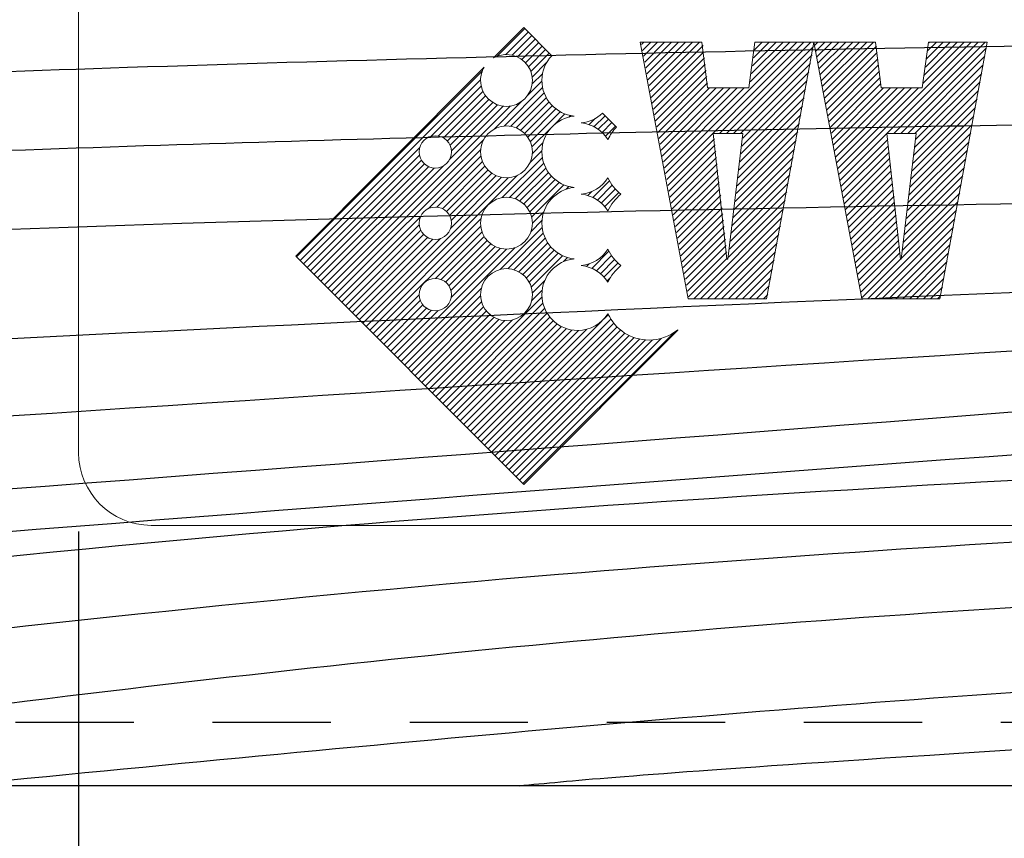
# Model space of a CAD drawing. Units: inches. Extents: x 3538 to 4385, y 260 to 848.
# Drawn here: x 4338 to 4350, y 351 to 361 of the extents above; entities that cross this region are included whole.
import ezdxf

# ---------------------------------------------------------------- set-up
doc = ezdxf.new("R2010")
doc.units = ezdxf.units.IN
doc.header["$MEASUREMENT"] = 0
doc.linetypes.add('HIDS', pattern=[2.5, 1.5, -1])
for name, color, linetype in [('02-実線-1', 7, 'Continuous'), ('03-細線', 1, 'Continuous'), ('04-破線-1', 5, 'HIDS'), ('08-ﾊｯﾁﾝｸﾞ', 2, 'Continuous'), ('10-寸法', 3, 'Continuous')]:
    doc.layers.add(name, color=color, linetype=linetype)
doc.styles.add('STD', font='TXT.shx', dxfattribs={"bigfont": 'bigfont.shx'})
doc.dimstyles.new('1：1', dxfattribs={"dimtxt": 3.5, "dimasz": 2.3, "dimexe": 1, "dimexo": 1, "dimgap": 1, "dimtad": 3, "dimdsep": 46, "dimtxsty": 'STD', "dimblk1": 'ARRI', "dimblk2": 'ARRI', "dimsah": 1, "dimcen": 0, "dimclrd": 3, "dimclre": 3, "dimclrt": 4, "dimadec": 0, "dimazin": 0, "dimtfac": 0.7, "dimtmove": 0, "dimatfit": 0, "dimldrblk": 'ARRI', "dimfxl": 1, "dimtvp": 1, "dimtolj": 1, "dimtzin": 0, "dimarcsym": 0})

# ---------------------------------------------------------------- blocks, each defined once
blk = doc.blocks.new('_DotSmall')
at = {"color": 0, "linetype": 'ByBlock', "const_width": 0.5}
blk.add_lwpolyline([(-0.0625, 0, 1), (0.0625, 0, 1)], format="xyb", close=True, dxfattribs=at)
blk = doc.blocks.new('*D255')
at = {"layer": '10-寸法', "color": 3, "lineweight": -2, "transparency": 16777216}
for p, q in [((4369.57, 356.407), (4369.57, 338.109)), ((4338.57, 354.707), (4338.57, 338.109)), ((4369.57, 339.109), (4338.57, 339.109))]:
    blk.add_line(p, q, dxfattribs=at)
at = {"layer": 'Defpoints', "color": 0, "transparency": 16777216}
for p in [(4369.57, 357.407), (4338.57, 355.707), (4338.57, 339.109)]:
    blk.add_point(p, dxfattribs=at)
at = {"layer": '10-寸法', "color": 3, "lineweight": -2, "transparency": 16777216, "xscale": 2.3, "yscale": 2.3, "zscale": 2.3, "rotation": 180}
blk.add_blockref('_DotSmall', (4338.57, 339.109), dxfattribs=at)
at = {"layer": '10-寸法', "color": 3, "lineweight": -2, "transparency": 16777216, "xscale": 2.3, "yscale": 2.3, "zscale": 2.3}
blk.add_blockref('_DotSmall', (4369.57, 339.109), dxfattribs=at)
at = {"layer": '10-寸法', "color": 4, "transparency": 16777216, "insert": (4354.07, 341.859), "char_height": 3.5, "attachment_point": 5, "style": 'STD'}
blk.add_mtext('\\A1;31', dxfattribs=at)
blk = doc.blocks.new('ARRI')
at = {"color": 0, "linetype": 'ByBlock'}
for p, q in [((0, 0), (-1, 0.2126)), ((-1, -0.2126), (0, 0)), ((0, 0), (-1, 0))]:
    blk.add_line(p, q, dxfattribs=at)
blk = doc.blocks.new('A$C4ff85e11')
at = {"layer": '03-細線', "color": 1, "linetype": 'Continuous'}
for points, knots in [([(-74.529, -0.142), (-73.728, -0.053), (-72.954, 0.033), (-64.571, 0.962), (-59.61, 1.496), (-53.921, 2.088), (-52.372, 2.246), (-49.957, 2.488), (-49.051, 2.578), (-47.233, 2.758), (-46.321, 2.848), (-44.5, 3.025), (-43.589, 3.113), (-40.856, 3.376), (-39.032, 3.548), (-33.559, 4.055), (-29.906, 4.379), (-18.935, 5.302), (-11.603, 5.848), (0.513, 6.581), (5.287, 6.827), (13.451, 7.157), (16.837, 7.267), (23.599, 7.43), (26.971, 7.485), (33.27, 7.564), (36.199, 7.591), (39.117, 7.616)], [7.6531, 7.6531, 7.6531, 7.6531, 8.619015, 8.619015, 18.469317, 18.469317, 22.857664, 22.857664, 25.587045, 25.587045, 28.316426, 28.316426, 31.045807, 31.045807, 36.504569, 36.504569, 47.422093, 47.422093, 69.257142, 69.257142, 83.416945, 83.416945, 93.419587, 93.419587, 103.422228, 103.422228, 112.174637, 112.174637, 112.174637, 112.174637]), ([(-74.529, -2.155), (-73.648, -2.057), (-72.8, -1.962), (-64.351, -1.026), (-59.395, -0.492), (-53.583, 0.113), (-51.936, 0.28), (-49.432, 0.531), (-48.532, 0.62), (-46.723, 0.799), (-45.818, 0.887), (-43.103, 1.152), (-41.292, 1.325), (-35.858, 1.837), (-32.231, 2.166), (-21.341, 3.106), (-14.067, 3.667), (-1.936, 4.441), (2.912, 4.707), (11.54, 5.087), (15.317, 5.222), (24.642, 5.464), (30.176, 5.533), (36.825, 5.596), (37.972, 5.606), (39.117, 5.616)], [7.56454, 7.56454, 7.56454, 7.56454, 8.61998, 8.61998, 18.471385, 18.471385, 23.189917, 23.189917, 25.90494, 25.90494, 28.619962, 28.619962, 34.050008, 34.050008, 44.910099, 44.910099, 66.630282, 66.630282, 81.058212, 81.058212, 92.258834, 92.258834, 108.721419, 108.721419, 112.156887, 112.156887, 112.156887, 112.156887]), ([(-74.529, -3.664), (-73.588, -3.559), (-72.685, -3.459), (-64.186, -2.517), (-59.233, -1.984), (-53.428, -1.379), (-51.783, -1.212), (-49.332, -0.967), (-48.482, -0.882), (-46.774, -0.714), (-45.92, -0.63), (-43.357, -0.38), (-41.648, -0.216), (-36.518, 0.27), (-33.096, 0.582), (-22.822, 1.478), (-15.963, 2.02), (-4.142, 2.808), (0.812, 3.095), (10.361, 3.545), (14.958, 3.715), (24.148, 3.947), (28.736, 4.014), (35.246, 4.082), (37.183, 4.099), (39.117, 4.116)], [7.498446, 7.498446, 7.498446, 7.498446, 8.620703, 8.620703, 18.472934, 18.472934, 23.191971, 23.191971, 25.757024, 25.757024, 28.322077, 28.322077, 33.452183, 33.452183, 43.712395, 43.712395, 64.23282, 64.23282, 79.011375, 79.011375, 92.677112, 92.677112, 106.342848, 106.342848, 112.143574, 112.143574, 112.143574, 112.143574]), ([(-74.529, -5.173), (-73.528, -5.062), (-72.569, -4.955), (-64.021, -4.008), (-59.072, -3.475), (-53.273, -2.871), (-51.63, -2.704), (-49.25, -2.466), (-48.469, -2.388), (-46.898, -2.233), (-46.113, -2.156), (-43.758, -1.926), (-42.187, -1.774), (-37.473, -1.326), (-34.329, -1.036), (-24.892, -0.201), (-18.593, 0.311), (-6.6, 1.156), (-0.907, 1.503), (9.406, 2.004), (14.025, 2.184), (23.265, 2.431), (27.883, 2.502), (34.699, 2.577), (36.91, 2.597), (39.117, 2.616)], [7.432631, 7.432631, 7.432631, 7.432631, 8.621425, 8.621425, 18.474483, 18.474483, 23.194024, 23.194024, 25.553563, 25.553563, 27.913102, 27.913102, 32.632179, 32.632179, 42.070334, 42.070334, 60.946644, 60.946644, 77.965928, 77.965928, 91.737337, 91.737337, 105.508746, 105.508746, 112.130261, 112.130261, 112.130261, 112.130261]), ([(-74.529, -6.682), (-59.934, -5.057), (-54.202, -4.466), (-32.097, -2.27), (-15.697, -0.825), (5.396, 0.322), (10.044, 0.531), (20.024, 0.867), (25.355, 0.967), (33.491, 1.066), (36.306, 1.091), (39.117, 1.116)], [7.36709, 7.36709, 7.36709, 7.36709, 24.620103, 24.620103, 73.86031, 73.86031, 87.765072, 87.765072, 103.684203, 103.684203, 112.116947, 112.116947, 112.116947, 112.116947]), ([(-74.529, -7.534), (-60.348, -6.106), (-54.291, -5.479), (-31.778, -3.244), (-15.301, -1.796), (5.839, -0.658), (10.464, -0.453), (20.484, -0.122), (25.879, -0.024), (33.885, 0.069), (36.502, 0.093), (39.117, 0.116)], [6.519819, 6.519819, 6.519819, 6.519819, 24.757444, 24.757444, 74.272332, 74.272332, 88.12615, 88.12615, 104.263478, 104.263478, 112.108069, 112.108069, 112.108069, 112.108069]), ([(-74.529, -8.469), (-61.48, -7.228), (-54.76, -6.53), (-31.529, -4.225), (-15.004, -2.775), (6.134, -1.645), (10.716, -1.444), (19.736, -1.148), (24.174, -1.057), (32.114, -0.947), (35.616, -0.915), (39.117, -0.884)], [4.612535, 4.612535, 4.612535, 4.612535, 24.852079, 24.852079, 74.556237, 74.556237, 88.300577, 88.300577, 101.597904, 101.597904, 112.099188, 112.099188, 112.099188, 112.099188]), ([(-72.687, -9.408), (-42.034, -6.191), (-4.831, -2.286), (32.538, -1.942), (39.117, -1.884)], [0, 0, 0, 0, 92.354616, 112.090307, 112.090307, 112.090307, 112.090307]), ([(-63.157, -9.408), (-37.914, -7.251), (-3.861, -4.341), (30.283, -2.983), (39.117, -2.633)], [0, 0, 0, 0, 75.986401, 102.507822, 102.507822, 102.507822, 102.507822]), ([(-50.006, -9.409), (-30.752, -7.916), (-1.057, -5.614), (28.667, -3.742), (39.117, -3.085)], [0, 0, 0, 0, 57.935302, 89.348431, 89.348431, 89.348431, 89.348431]), ([(-39.696, -9.409), (-24.803, -8.396), (1.477, -6.609), (27.738, -4.562), (39.117, -3.675)], [0, 0, 0, 0, 44.781508, 79.022223, 79.022223, 79.022223, 79.022223]), ([(-23.246, -9.409), (-13.204, -8.485), (7.567, -6.572), (28.371, -5.054), (39.117, -4.271)], [0, 0, 0, 0, 30.252191, 62.575435, 62.575435, 62.575435, 62.575435]), ([(-9.066, -9.409), (-0.234, -8.151), (15.756, -5.872), (31.892, -5.253), (39.117, -4.983)], [0, 0, 0, 0, 26.738964, 48.414836, 48.414836, 48.414836, 48.414836]), ([(-2.176, -9.409), (5.391, -8.384), (19.102, -6.526), (32.924, -5.964), (39.117, -5.718)], [0, 0, 0, 0, 22.893544, 41.478583, 41.478583, 41.478583, 41.478583]), ([(5.624, -9.409), (11.085, -8.67), (22.202, -7.165), (33.413, -6.783), (39.117, -6.596)], [0, 0, 0, 0, 16.521102, 33.630542, 33.630542, 33.630542, 33.630542]), ([(12.841, -9.41), (18.056, -8.901), (26.798, -8.048), (35.576, -7.77), (39.117, -7.661)], [0, 0, 0, 0, 15.71383, 26.341072, 26.341072, 26.341072, 26.341072])]:
    blk.add_open_spline(points, degree=3, knots=knots, dxfattribs=at)
blk.add_open_spline([(20.058, -9.41), (21.383, -9.281), (22.708, -9.151), (39.117, -8.166)], degree=3, dxfattribs=at)

msp = doc.modelspace()

# ---------------------------------------------------------------- linework, layer by layer
at = {"layer": '02-実線-1', "lineweight": 0}
for p, q in [((4346.303, 357.661), (4345.695, 360.912)), ((4345.695, 360.912), (4346.478, 360.912)), ((4346.478, 360.912), (4346.547, 360.334)), ((4347.073, 360.334), (4347.149, 360.912)), ((4347.149, 360.912), (4347.896, 360.912)), ((4347.896, 360.912), (4347.295, 357.661)), ((4348.506, 357.661), (4347.896, 360.912)), ((4347.896, 360.912), (4348.679, 360.912)), ((4348.679, 360.912), (4348.75, 360.334)), ((4349.272, 360.334), (4349.35, 360.912)), ((4349.35, 360.912), (4350.096, 360.912)), ((4350.096, 360.912), (4349.495, 357.661)), ((4346.547, 360.334), (4347.073, 360.334)), ((4348.75, 360.334), (4349.272, 360.334)), ((4346.996, 359.756), (4346.621, 359.756)), ((4346.621, 359.756), (4346.795, 358.163)), ((4346.804, 358.163), (4346.996, 359.756)), ((4349.195, 359.756), (4348.822, 359.756)), ((4348.822, 359.756), (4348.996, 358.163)), ((4349.004, 358.163), (4349.195, 359.756)), ((4346.795, 358.163), (4346.804, 358.163)), ((4348.996, 358.163), (4349.004, 358.163)), ((4347.295, 357.661), (4346.303, 357.661)), ((4349.495, 357.661), (4348.506, 357.661))]:
    msp.add_line(p, q, dxfattribs=at)
at = {"layer": '02-実線-1'}
msp.add_lwpolyline([(3799.57, 351.486), (3674.87, 351.486), (3674.57, 351.786), (3674.57, 376.786), (3674.87, 377.086), (4374.27, 377.086), (4374.57, 376.786), (4374.57, 351.786), (4374.27, 351.486), (4249.57, 351.486)], dxfattribs=at)
at = {"layer": '02-実線-1', "lineweight": 9}
for points in [[(4338.57, 355.707), (4338.57, 355.707), (4338.57, 372.866), (4338.57, 372.866)], [(4339.49, 354.787), (4338.984, 354.787), (4338.57, 355.201), (4338.57, 355.707)], [(4368.649, 354.787), (4368.649, 354.787), (4339.49, 354.787), (4339.49, 354.787)]]:
    msp.add_open_spline(points, degree=3, dxfattribs=at)
at = {"layer": '02-実線-1', "lineweight": 0}
for points in [[(4344.219, 361.099), (4344.219, 361.099), (4343.835, 360.715), (4343.835, 360.715)], [(4344.573, 360.742), (4344.573, 360.742), (4344.219, 361.099), (4344.219, 361.099)], [(4343.835, 360.715), (4343.883, 360.741), (4343.938, 360.757), (4343.998, 360.757)], [(4343.714, 360.595), (4343.714, 360.595), (4341.326, 358.201), (4341.326, 358.201)], [(4345.215, 360.014), (4345.143, 359.946), (4345.05, 359.9), (4344.946, 359.89)], [(4345.392, 359.837), (4345.392, 359.837), (4345.215, 360.014), (4345.215, 360.014)], [(4344.946, 359.89), (4345.088, 359.876), (4345.212, 359.796), (4345.285, 359.681)], [(4345.285, 359.681), (4345.312, 359.738), (4345.349, 359.791), (4345.392, 359.837)], [(4345.285, 359.195), (4345.212, 359.079), (4345.088, 358.999), (4344.946, 358.985)], [(4345.45, 358.985), (4345.38, 359.04), (4345.324, 359.112), (4345.285, 359.195)], [(4344.946, 358.985), (4345.088, 358.971), (4345.212, 358.891), (4345.285, 358.775)], [(4345.285, 358.775), (4345.324, 358.857), (4345.38, 358.929), (4345.45, 358.985)], [(4345.285, 358.29), (4345.212, 358.175), (4345.088, 358.094), (4344.946, 358.08)], [(4345.45, 358.08), (4345.38, 358.136), (4345.324, 358.207), (4345.285, 358.29)], [(4341.326, 358.201), (4341.326, 358.201), (4344.219, 355.305), (4344.219, 355.305)], [(4344.946, 358.08), (4345.088, 358.066), (4345.212, 357.986), (4345.285, 357.87)], [(4345.285, 357.87), (4345.324, 357.953), (4345.38, 358.024), (4345.45, 358.08)], [(4344.219, 355.305), (4344.219, 355.305), (4346.173, 357.264), (4346.173, 357.264)], [(4346.173, 357.264), (4346.172, 357.266), (4346.17, 357.266), (4346.17, 357.268)]]:
    msp.add_open_spline(points, degree=3, dxfattribs=at)
for points, knots in [([(4343.998, 360.757), (4344.18, 360.757), (4344.327, 360.612), (4344.327, 360.43), (4344.327, 360.247), (4344.18, 360.099), (4343.998, 360.099), (4343.817, 360.099), (4343.669, 360.247), (4343.669, 360.43), (4343.669, 360.489), (4343.686, 360.546), (4343.714, 360.595)], [0, 0, 0, 0, 1, 1, 1, 2, 2, 2, 3, 3, 3, 4, 4, 4, 4]), ([(4344.857, 359.976), (4344.627, 359.998), (4344.447, 360.193), (4344.447, 360.43), (4344.447, 360.551), (4344.495, 360.663), (4344.573, 360.742)], [17, 17, 17, 17, 18, 18, 18, 19, 19, 19, 19]), ([(4344.857, 359.071), (4344.627, 359.094), (4344.447, 359.287), (4344.447, 359.524), (4344.447, 359.759), (4344.627, 359.953), (4344.857, 359.976)], [15, 15, 15, 15, 16, 16, 16, 17, 17, 17, 17]), ([(4343.998, 359.194), (4343.817, 359.194), (4343.669, 359.342), (4343.669, 359.524), (4343.669, 359.704), (4343.817, 359.852), (4343.998, 359.852), (4344.18, 359.852), (4344.327, 359.704), (4344.327, 359.524), (4344.327, 359.342), (4344.18, 359.194), (4343.998, 359.194)], [0, 0, 0, 0, 1, 1, 1, 2, 2, 2, 3, 3, 3, 4, 4, 4, 4]), ([(4343.095, 359.318), (4342.981, 359.318), (4342.889, 359.411), (4342.889, 359.524), (4342.889, 359.638), (4342.981, 359.728), (4343.095, 359.728), (4343.208, 359.728), (4343.301, 359.638), (4343.301, 359.524), (4343.301, 359.411), (4343.208, 359.318), (4343.095, 359.318)], [0, 0, 0, 0, 1, 1, 1, 2, 2, 2, 3, 3, 3, 4, 4, 4, 4]), ([(4344.857, 358.165), (4344.627, 358.188), (4344.447, 358.383), (4344.447, 358.619), (4344.447, 358.854), (4344.627, 359.048), (4344.857, 359.071)], [13, 13, 13, 13, 14, 14, 14, 15, 15, 15, 15]), ([(4343.998, 358.289), (4343.817, 358.289), (4343.669, 358.437), (4343.669, 358.619), (4343.669, 358.799), (4343.817, 358.947), (4343.998, 358.947), (4344.18, 358.947), (4344.327, 358.799), (4344.327, 358.619), (4344.327, 358.437), (4344.18, 358.289), (4343.998, 358.289)], [0, 0, 0, 0, 1, 1, 1, 2, 2, 2, 3, 3, 3, 4, 4, 4, 4]), ([(4343.095, 358.413), (4342.981, 358.413), (4342.889, 358.505), (4342.889, 358.619), (4342.889, 358.731), (4342.981, 358.823), (4343.095, 358.823), (4343.208, 358.823), (4343.301, 358.731), (4343.301, 358.619), (4343.301, 358.505), (4343.208, 358.413), (4343.095, 358.413)], [0, 0, 0, 0, 1, 1, 1, 2, 2, 2, 3, 3, 3, 4, 4, 4, 4]), ([(4345.285, 357.47), (4345.204, 357.343), (4345.062, 357.258), (4344.902, 357.258), (4344.651, 357.258), (4344.447, 357.462), (4344.447, 357.712), (4344.447, 357.949), (4344.627, 358.143), (4344.857, 358.165)], [10, 10, 10, 10, 11, 11, 11, 12, 12, 12, 13, 13, 13, 13]), ([(4343.998, 357.384), (4343.817, 357.384), (4343.669, 357.532), (4343.669, 357.712), (4343.669, 357.894), (4343.817, 358.042), (4343.998, 358.042), (4344.18, 358.042), (4344.327, 357.894), (4344.327, 357.712), (4344.327, 357.532), (4344.18, 357.384), (4343.998, 357.384)], [0, 0, 0, 0, 1, 1, 1, 2, 2, 2, 3, 3, 3, 4, 4, 4, 4]), ([(4343.095, 357.508), (4342.981, 357.508), (4342.889, 357.6), (4342.889, 357.712), (4342.889, 357.826), (4342.981, 357.918), (4343.095, 357.918), (4343.208, 357.918), (4343.301, 357.826), (4343.301, 357.712), (4343.301, 357.6), (4343.208, 357.508), (4343.095, 357.508)], [0, 0, 0, 0, 1, 1, 1, 2, 2, 2, 3, 3, 3, 4, 4, 4, 4]), ([(4346.17, 357.268), (4346.071, 357.186), (4345.944, 357.136), (4345.806, 357.136), (4345.574, 357.136), (4345.376, 357.273), (4345.285, 357.47)], [8, 8, 8, 8, 9, 9, 9, 10, 10, 10, 10])]:
    msp.add_open_spline(points, degree=3, knots=knots, dxfattribs=at)
at = {"layer": '04-破線-1'}
msp.add_lwpolyline([(4374.27, 352.286), (3674.87, 352.286), (3674.87, 376.286), (4374.27, 376.286)], close=True, dxfattribs=at)
at = {"layer": '08-ﾊｯﾁﾝｸﾞ', "linetype": 'Continuous'}
for p, q in [((4344.231, 361.086), (4343.881, 360.736)), ((4344.275, 361.042), (4343.991, 360.757)), ((4344.319, 360.997), (4344.071, 360.749)), ((4344.363, 360.953), (4344.137, 360.727)), ((4344.407, 360.909), (4344.193, 360.694)), ((4344.451, 360.864), (4344.24, 360.653)), ((4345.734, 360.91), (4345.709, 360.884)), ((4345.823, 360.91), (4345.723, 360.81)), ((4345.911, 360.91), (4345.737, 360.736)), ((4346, 360.91), (4345.751, 360.661)), ((4346.088, 360.91), (4345.765, 360.587)), ((4346.176, 360.91), (4345.779, 360.512)), ((4346.265, 360.91), (4345.792, 360.438)), ((4346.353, 360.91), (4345.806, 360.363)), ((4346.441, 360.91), (4345.82, 360.289)), ((4346.492, 360.872), (4345.834, 360.214)), ((4347.679, 360.91), (4346.016, 359.247)), ((4347.767, 360.91), (4346.03, 359.172)), ((4347.856, 360.91), (4346.701, 359.756)), ((4347.894, 360.86), (4346.79, 359.756)), ((4347.59, 360.91), (4347.089, 360.409)), ((4347.502, 360.91), (4347.103, 360.511)), ((4347.414, 360.91), (4347.117, 360.613)), ((4347.325, 360.91), (4347.131, 360.715)), ((4347.237, 360.91), (4347.144, 360.817)), ((4347.944, 360.91), (4347.91, 360.876)), ((4348.032, 360.91), (4347.924, 360.801)), ((4348.121, 360.91), (4347.937, 360.727)), ((4348.209, 360.91), (4347.951, 360.652)), ((4348.298, 360.91), (4347.965, 360.578)), ((4348.386, 360.91), (4347.979, 360.503)), ((4348.474, 360.91), (4347.993, 360.429)), ((4348.563, 360.91), (4348.007, 360.354)), ((4348.651, 360.91), (4348.021, 360.28)), ((4348.69, 360.861), (4348.035, 360.206)), ((4349.889, 360.91), (4348.217, 359.238)), ((4349.977, 360.91), (4348.231, 359.164)), ((4350.065, 360.91), (4348.911, 359.756)), ((4349.8, 360.91), (4349.284, 360.394)), ((4349.712, 360.91), (4349.298, 360.496)), ((4349.623, 360.91), (4349.312, 360.598)), ((4349.535, 360.91), (4349.326, 360.701)), ((4349.447, 360.91), (4349.34, 360.803)), ((4349.358, 360.91), (4349.354, 360.905)), ((4344.495, 360.82), (4344.278, 360.603)), ((4344.539, 360.776), (4344.307, 360.543)), ((4346.501, 360.793), (4345.848, 360.14)), ((4347.874, 360.751), (4346.878, 359.756)), ((4348.7, 360.782), (4348.049, 360.131)), ((4350.087, 360.843), (4348.999, 359.756)), ((4350.067, 360.735), (4349.088, 359.756)), ((4344.507, 360.655), (4344.324, 360.472)), ((4346.51, 360.714), (4345.862, 360.066)), ((4346.52, 360.635), (4345.876, 359.991)), ((4347.854, 360.643), (4346.966, 359.756)), ((4348.71, 360.703), (4348.063, 360.057)), ((4348.719, 360.625), (4348.077, 359.982)), ((4350.047, 360.627), (4349.176, 359.756)), ((4343.691, 360.546), (4341.336, 358.191)), ((4344.455, 360.514), (4344.324, 360.384)), ((4346.529, 360.556), (4345.89, 359.917)), ((4346.538, 360.477), (4345.904, 359.842)), ((4347.834, 360.534), (4346.997, 359.697)), ((4348.729, 360.546), (4348.091, 359.908)), ((4350.027, 360.518), (4349.191, 359.682)), ((4343.669, 360.436), (4341.38, 358.147)), ((4343.677, 360.356), (4343.044, 359.722)), ((4344.447, 360.418), (4344.266, 360.237)), ((4346.548, 360.398), (4345.918, 359.768)), ((4347.814, 360.426), (4346.984, 359.597)), ((4348.738, 360.467), (4348.105, 359.833)), ((4348.748, 360.388), (4348.119, 359.759)), ((4350.007, 360.41), (4349.179, 359.582)), ((4343.7, 360.29), (4343.135, 359.725)), ((4343.733, 360.234), (4343.199, 359.701)), ((4344.456, 360.339), (4343.967, 359.85)), ((4344.476, 360.27), (4344.053, 359.847)), ((4346.572, 360.333), (4345.932, 359.693)), ((4346.66, 360.333), (4345.946, 359.619)), ((4346.749, 360.333), (4345.96, 359.544)), ((4346.837, 360.333), (4345.974, 359.47)), ((4346.925, 360.333), (4345.988, 359.396)), ((4347.014, 360.333), (4346.002, 359.321)), ((4347.793, 360.317), (4346.972, 359.496)), ((4348.781, 360.333), (4348.133, 359.685)), ((4348.87, 360.333), (4348.147, 359.61)), ((4348.958, 360.333), (4348.161, 359.536)), ((4349.047, 360.333), (4348.175, 359.461)), ((4349.135, 360.333), (4348.189, 359.387)), ((4349.223, 360.333), (4348.203, 359.312)), ((4349.987, 360.301), (4349.167, 359.481)), ((4344.043, 360.102), (4341.734, 357.793)), ((4343.774, 360.187), (4343.248, 359.661)), ((4343.954, 360.102), (4343.272, 359.42)), ((4343.824, 360.149), (4343.283, 359.608)), ((4343.883, 360.12), (4343.3, 359.537)), ((4344.189, 360.16), (4343.84, 359.811)), ((4344.503, 360.209), (4344.122, 359.828)), ((4344.538, 360.156), (4344.18, 359.797)), ((4344.579, 360.108), (4344.229, 359.758)), ((4347.753, 360.101), (4346.948, 359.295)), ((4347.773, 360.209), (4346.96, 359.396)), ((4349.967, 360.193), (4349.155, 359.381)), ((4344.626, 360.067), (4344.269, 359.71)), ((4344.679, 360.032), (4344.301, 359.653)), ((4344.74, 360.004), (4344.594, 359.858)), ((4344.808, 359.984), (4344.788, 359.964)), ((4345.248, 359.981), (4345.108, 359.842)), ((4347.733, 359.992), (4346.936, 359.194)), ((4349.927, 359.976), (4349.131, 359.18)), ((4349.947, 360.085), (4349.143, 359.281)), ((4344.985, 359.896), (4344.976, 359.886)), ((4345.125, 359.947), (4345.046, 359.869)), ((4345.292, 359.937), (4345.163, 359.809)), ((4345.336, 359.893), (4345.212, 359.769)), ((4345.38, 359.849), (4345.254, 359.723)), ((4347.713, 359.884), (4346.923, 359.094)), ((4349.907, 359.868), (4349.119, 359.08)), ((4344.567, 359.831), (4344.321, 359.586)), ((4347.693, 359.775), (4346.911, 358.993)), ((4349.887, 359.759), (4349.107, 358.979)), ((4343.709, 359.68), (4341.778, 357.749)), ((4344.461, 359.637), (4344.327, 359.502)), ((4346.636, 359.69), (4346.043, 359.098)), ((4346.645, 359.611), (4346.057, 359.023)), ((4347.673, 359.667), (4346.899, 358.893)), ((4348.835, 359.68), (4348.244, 359.089)), ((4348.844, 359.6), (4348.258, 359.015)), ((4349.867, 359.651), (4349.095, 358.879)), ((4342.895, 359.573), (4341.424, 358.103)), ((4342.893, 359.483), (4341.469, 358.058)), ((4343.671, 359.553), (4341.822, 357.705)), ((4344.447, 359.534), (4344.296, 359.383)), ((4346.653, 359.531), (4346.071, 358.949)), ((4347.653, 359.558), (4346.887, 358.792)), ((4348.853, 359.521), (4348.272, 358.94)), ((4349.847, 359.543), (4349.083, 358.778)), ((4342.918, 359.419), (4341.513, 358.014)), ((4342.958, 359.371), (4341.557, 357.97)), ((4343.198, 359.346), (4341.689, 357.837)), ((4343.674, 359.468), (4343.01, 358.805)), ((4343.694, 359.4), (4343.116, 358.822)), ((4344.453, 359.452), (4343.944, 358.943)), ((4344.47, 359.381), (4344.035, 358.945)), ((4346.662, 359.451), (4346.085, 358.874)), ((4346.671, 359.372), (4346.099, 358.8)), ((4347.633, 359.45), (4346.875, 358.692)), ((4348.861, 359.441), (4348.286, 358.866)), ((4348.87, 359.361), (4348.3, 358.791)), ((4349.827, 359.434), (4349.071, 358.678)), ((4343.011, 359.336), (4341.601, 357.926)), ((4343.082, 359.318), (4341.645, 357.882)), ((4344.139, 359.226), (4342.219, 357.307)), ((4343.724, 359.342), (4343.185, 358.802)), ((4343.764, 359.293), (4343.237, 358.766)), ((4343.812, 359.253), (4343.275, 358.716)), ((4343.869, 359.221), (4343.298, 358.651)), ((4344.496, 359.318), (4344.107, 358.929)), ((4344.529, 359.263), (4344.167, 358.901)), ((4346.68, 359.292), (4346.113, 358.726)), ((4347.593, 359.233), (4346.85, 358.49)), ((4347.613, 359.341), (4346.862, 358.591)), ((4348.879, 359.282), (4348.314, 358.717)), ((4349.807, 359.326), (4349.059, 358.578)), ((4344.02, 359.195), (4342.175, 357.351)), ((4343.936, 359.2), (4343.29, 358.554)), ((4344.569, 359.214), (4344.218, 358.863)), ((4344.614, 359.171), (4344.26, 358.817)), ((4344.666, 359.135), (4344.294, 358.763)), ((4344.724, 359.105), (4344.318, 358.698)), ((4345.305, 359.155), (4345.094, 358.944)), ((4345.34, 359.101), (4345.151, 358.912)), ((4346.688, 359.212), (4346.127, 358.651)), ((4346.697, 359.133), (4346.141, 358.577)), ((4347.573, 359.124), (4346.838, 358.39)), ((4348.888, 359.202), (4348.328, 358.643)), ((4348.896, 359.122), (4348.342, 358.568)), ((4349.767, 359.109), (4349.035, 358.377)), ((4349.787, 359.217), (4349.047, 358.477)), ((4344.791, 359.082), (4344.757, 359.049)), ((4344.96, 358.987), (4344.957, 358.984)), ((4345.082, 359.021), (4345.03, 358.969)), ((4345.379, 359.052), (4345.201, 358.874)), ((4345.423, 359.008), (4345.245, 358.829)), ((4346.706, 359.053), (4346.155, 358.502)), ((4346.715, 358.973), (4346.169, 358.428)), ((4347.553, 359.016), (4346.826, 358.289)), ((4348.905, 359.042), (4348.356, 358.494)), ((4349.747, 359.001), (4349.023, 358.276)), ((4346.723, 358.894), (4346.183, 358.353)), ((4347.533, 358.908), (4346.814, 358.189)), ((4348.914, 358.963), (4348.37, 358.419)), ((4348.922, 358.883), (4348.384, 358.345)), ((4349.727, 358.892), (4349.011, 358.176)), ((4344.47, 358.762), (4344.327, 358.619)), ((4345.29, 358.786), (4345.283, 358.779)), ((4346.732, 358.814), (4346.197, 358.279)), ((4346.741, 358.735), (4346.211, 358.204)), ((4347.513, 358.799), (4346.377, 357.663)), ((4348.931, 358.803), (4348.398, 358.27)), ((4348.94, 358.724), (4348.412, 358.196)), ((4349.707, 358.784), (4348.587, 357.663)), ((4342.907, 358.701), (4341.866, 357.66)), ((4342.89, 358.596), (4341.91, 357.616)), ((4343.674, 358.673), (4342.264, 357.262)), ((4344.448, 358.652), (4344.31, 358.513)), ((4346.75, 358.655), (4346.225, 358.13)), ((4347.492, 358.691), (4346.465, 357.663)), ((4348.948, 358.644), (4348.426, 358.122)), ((4349.687, 358.675), (4348.675, 357.663)), ((4342.91, 358.528), (4341.954, 357.572)), ((4342.947, 358.476), (4341.999, 357.528)), ((4343.671, 358.582), (4342.308, 357.218)), ((4343.688, 358.51), (4343.096, 357.918)), ((4344.45, 358.565), (4343.916, 358.031)), ((4344.465, 358.492), (4344.014, 358.041)), ((4346.758, 358.575), (4346.239, 358.056)), ((4346.767, 358.496), (4346.253, 357.981)), ((4347.472, 358.582), (4346.554, 357.663)), ((4347.452, 358.474), (4346.642, 357.663)), ((4348.957, 358.564), (4348.44, 358.047)), ((4348.966, 358.485), (4348.454, 357.973)), ((4349.667, 358.567), (4348.763, 357.663)), ((4342.997, 358.438), (4342.043, 357.484)), ((4343.063, 358.416), (4342.087, 357.439)), ((4343.16, 358.424), (4342.131, 357.395)), ((4343.716, 358.45), (4343.17, 357.904)), ((4343.754, 358.399), (4343.226, 357.871)), ((4343.799, 358.356), (4343.267, 357.824)), ((4344.489, 358.427), (4344.09, 358.028)), ((4344.521, 358.37), (4344.153, 358.003)), ((4346.776, 358.416), (4346.267, 357.907)), ((4347.432, 358.365), (4346.73, 357.663)), ((4348.975, 358.405), (4348.468, 357.898)), ((4349.647, 358.458), (4348.852, 357.663)), ((4349.627, 358.35), (4348.94, 357.663)), ((4343.998, 358.289), (4342.617, 356.909)), ((4344.103, 358.307), (4342.661, 356.864)), ((4343.854, 358.323), (4343.294, 357.763)), ((4343.919, 358.299), (4343.298, 357.678)), ((4344.559, 358.32), (4344.206, 357.968)), ((4344.603, 358.276), (4344.251, 357.924)), ((4344.653, 358.238), (4344.286, 357.871)), ((4345.298, 358.264), (4345.079, 358.045)), ((4346.785, 358.336), (4346.281, 357.832)), ((4346.793, 358.257), (4346.294, 357.758)), ((4347.412, 358.257), (4346.819, 357.663)), ((4348.983, 358.325), (4348.482, 357.824)), ((4348.992, 358.246), (4348.496, 357.749)), ((4349.607, 358.242), (4349.028, 357.663)), ((4344.71, 358.206), (4344.313, 357.809)), ((4344.774, 358.182), (4344.723, 358.131)), ((4344.847, 358.167), (4344.844, 358.164)), ((4345.047, 358.102), (4345.013, 358.068)), ((4345.331, 358.209), (4345.138, 358.015)), ((4345.369, 358.158), (4345.189, 357.978)), ((4345.412, 358.113), (4345.235, 357.935)), ((4346.802, 358.177), (4346.308, 357.683)), ((4347.392, 358.148), (4346.907, 357.663)), ((4349.001, 358.166), (4348.51, 357.675)), ((4349.587, 358.133), (4349.117, 357.663)), ((4347.372, 358.04), (4346.996, 357.663)), ((4349.567, 358.025), (4349.205, 357.663)), ((4344.484, 357.892), (4344.326, 357.734)), ((4345.317, 357.929), (4345.274, 357.886)), ((4347.352, 357.931), (4347.084, 357.663)), ((4349.547, 357.916), (4349.294, 357.663)), ((4343.68, 357.795), (4342.705, 356.82)), ((4344.451, 357.77), (4344.319, 357.638)), ((4347.332, 357.823), (4347.172, 357.663)), ((4349.527, 357.808), (4349.382, 357.663)), ((4342.889, 357.711), (4342.352, 357.174)), ((4342.904, 357.637), (4342.396, 357.13)), ((4343.67, 357.696), (4342.749, 356.776)), ((4343.682, 357.621), (4342.794, 356.732)), ((4344.448, 357.679), (4343.147, 356.378)), ((4344.46, 357.603), (4343.191, 356.334)), ((4347.312, 357.715), (4347.261, 357.663)), ((4349.507, 357.7), (4349.47, 357.663)), ((4342.937, 357.582), (4342.44, 357.086)), ((4342.984, 357.541), (4342.484, 357.041)), ((4343.046, 357.514), (4342.529, 356.997)), ((4343.131, 357.512), (4342.573, 356.953)), ((4343.708, 357.558), (4342.838, 356.688)), ((4343.744, 357.505), (4342.882, 356.643)), ((4344.482, 357.537), (4343.235, 356.29)), ((4344.512, 357.478), (4343.279, 356.245)), ((4343.788, 357.461), (4342.926, 356.599)), ((4343.84, 357.425), (4342.97, 356.555)), ((4343.902, 357.398), (4343.014, 356.511)), ((4343.977, 357.385), (4343.059, 356.467)), ((4344.073, 357.393), (4343.103, 356.422)), ((4344.549, 357.426), (4343.324, 356.201)), ((4344.591, 357.381), (4343.368, 356.157)), ((4345.206, 357.376), (4343.677, 355.847)), ((4345.321, 357.403), (4343.721, 355.803)), ((4345.358, 357.352), (4343.765, 355.759)), ((4345.29, 357.46), (4345.237, 357.407)), ((4344.64, 357.341), (4343.412, 356.113)), ((4344.695, 357.308), (4343.456, 356.069)), ((4344.758, 357.282), (4343.5, 356.024)), ((4344.828, 357.264), (4343.544, 355.98)), ((4344.911, 357.258), (4343.589, 355.936)), ((4345.013, 357.272), (4343.633, 355.892)), ((4345.4, 357.305), (4343.809, 355.715)), ((4345.446, 357.263), (4343.854, 355.671)), ((4345.498, 357.226), (4343.898, 355.626)), ((4346.123, 357.233), (4344.207, 355.317)), ((4345.554, 357.194), (4343.942, 355.582)), ((4345.616, 357.168), (4343.986, 355.538)), ((4345.685, 357.149), (4344.03, 355.494)), ((4345.763, 357.138), (4344.074, 355.449)), ((4345.851, 357.138), (4344.119, 355.405)), ((4345.959, 357.157), (4344.163, 355.361))]:
    msp.add_line(p, q, dxfattribs=at)

# ---------------------------------------------------------------- block references
at = {"layer": '03-細線'}
msp.add_blockref('A$C4ff85e11', (4324.099, 360.895), dxfattribs=at)

# ---------------------------------------------------------------- dimensions: what is measured, and where the dimension line sits
at = {"layer": '10-寸法'}
dim = msp.add_linear_dim(base=(4338.57, 339.109), p1=(4369.57, 357.407), p2=(4338.57, 355.707), dimstyle='1：1', override={"dimscale": 0, "dimblk1": 'DotSmall', "dimblk2": 'DotSmall', "dimtix": 0, "dimtofl": 1, "dimtmove": 0, "dimatfit": 0}, dxfattribs=at)
dim.commit()
dim.dimension.update_dxf_attribs({"geometry": '*D255', "text_midpoint": (4354.07, 341.859)})

doc.saveas('drawing.dxf')
